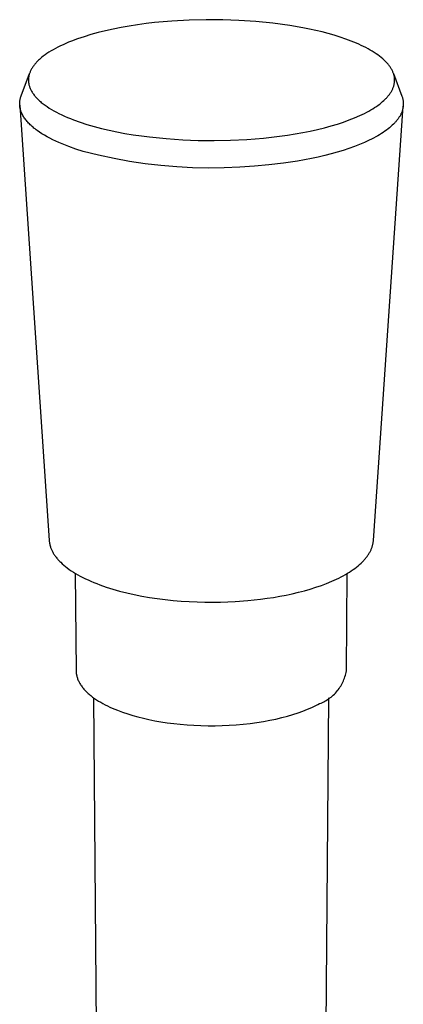
# Model space of a CAD drawing. Units: millimetres. Extents: x -30 to 31, y -134 to 143.
# Drawn here: x -30 to -7, y -74 to -15 of the extents above; entities that cross this region are included whole.
import ezdxf

# ---------------------------------------------------------------- set-up
doc = ezdxf.new("R2010")
doc.units = ezdxf.units.MM
doc.header["$MEASUREMENT"] = 0
doc.layers.add('Default', color=7, linetype='Continuous', true_color=0x000000)

msp = doc.modelspace()

# ---------------------------------------------------------------- linework, layer by layer
at = {"layer": 'Default', "color": 7, "true_color": 0xffffff}
for p, q in [((-18.693, -14.869), (-19.725, -14.894)), ((-17.688, -14.875), (-18.693, -14.869)), ((-24.322, -15.437), (-24.789, -15.541)), ((-23.842, -15.342), (-24.322, -15.437)), ((-23.349, -15.255), (-23.842, -15.342)), ((-22.846, -15.177), (-23.349, -15.255)), ((-22.335, -15.108), (-22.846, -15.177)), ((-21.817, -15.047), (-22.335, -15.108)), ((-20.771, -14.953), (-21.817, -15.047)), ((-19.725, -14.894), (-20.771, -14.953)), ((-16.721, -14.909), (-17.688, -14.875)), ((-15.692, -14.977), (-16.721, -14.909)), ((-14.666, -15.08), (-15.692, -14.977)), ((-13.644, -15.219), (-14.666, -15.08)), ((-12.85, -15.356), (-13.644, -15.219)), ((-12.457, -15.435), (-12.85, -15.356)), ((-12.07, -15.519), (-12.457, -15.435)), ((-26.474, -16.027), (-26.843, -16.164)), ((-26.083, -15.895), (-26.474, -16.027)), ((-25.67, -15.77), (-26.083, -15.895)), ((-25.238, -15.652), (-25.67, -15.77)), ((-24.789, -15.541), (-25.238, -15.652)), ((-11.689, -15.61), (-12.07, -15.519)), ((-11.316, -15.708), (-11.689, -15.61)), ((-10.952, -15.812), (-11.316, -15.708)), ((-10.599, -15.922), (-10.952, -15.812)), ((-10.257, -16.038), (-10.599, -15.922)), ((-9.929, -16.16), (-10.257, -16.038)), ((-27.808, -16.605), (-27.947, -16.681)), ((-27.663, -16.529), (-27.808, -16.605)), ((-27.511, -16.454), (-27.663, -16.529)), ((-27.353, -16.38), (-27.511, -16.454)), ((-27.189, -16.307), (-27.353, -16.38)), ((-27.019, -16.235), (-27.189, -16.307)), ((-26.843, -16.164), (-27.019, -16.235)), ((-9.616, -16.288), (-9.929, -16.16)), ((-9.465, -16.354), (-9.616, -16.288)), ((-9.318, -16.421), (-9.465, -16.354)), ((-9.176, -16.49), (-9.318, -16.421)), ((-9.038, -16.559), (-9.176, -16.49)), ((-8.905, -16.63), (-9.038, -16.559)), ((-8.776, -16.702), (-8.905, -16.63)), ((-28.741, -17.233), (-28.785, -17.273)), ((-28.646, -17.153), (-28.741, -17.233)), ((-28.546, -17.074), (-28.646, -17.153)), ((-28.439, -16.994), (-28.546, -17.074)), ((-28.325, -16.915), (-28.439, -16.994)), ((-28.206, -16.837), (-28.325, -16.915)), ((-28.079, -16.759), (-28.206, -16.837)), ((-27.947, -16.681), (-28.079, -16.759)), ((-8.652, -16.775), (-8.776, -16.702)), ((-8.534, -16.849), (-8.652, -16.775)), ((-8.42, -16.924), (-8.534, -16.849)), ((-8.311, -17), (-8.42, -16.924)), ((-8.208, -17.077), (-8.311, -17)), ((-8.11, -17.154), (-8.208, -17.077)), ((-8.017, -17.232), (-8.11, -17.154)), ((-7.973, -17.272), (-8.017, -17.232)), ((-29.251, -17.833), (-29.273, -17.873)), ((-29.227, -17.793), (-29.251, -17.833)), ((-29.202, -17.754), (-29.227, -17.793)), ((-29.176, -17.714), (-29.202, -17.754)), ((-29.148, -17.674), (-29.176, -17.714)), ((-29.118, -17.634), (-29.148, -17.674)), ((-29.088, -17.594), (-29.118, -17.634)), ((-29.055, -17.554), (-29.088, -17.594)), ((-29.021, -17.514), (-29.055, -17.554)), ((-28.986, -17.474), (-29.021, -17.514)), ((-28.949, -17.434), (-28.986, -17.474)), ((-28.91, -17.393), (-28.949, -17.434)), ((-28.87, -17.353), (-28.91, -17.393)), ((-28.828, -17.313), (-28.87, -17.353)), ((-28.785, -17.273), (-28.828, -17.313)), ((-7.93, -17.311), (-7.973, -17.272)), ((-7.888, -17.351), (-7.93, -17.311)), ((-7.848, -17.391), (-7.888, -17.351)), ((-7.81, -17.431), (-7.848, -17.391)), ((-7.772, -17.471), (-7.81, -17.431)), ((-7.737, -17.511), (-7.772, -17.471)), ((-7.702, -17.551), (-7.737, -17.511)), ((-7.669, -17.592), (-7.702, -17.551)), ((-7.638, -17.632), (-7.669, -17.592)), ((-7.607, -17.673), (-7.638, -17.632)), ((-7.579, -17.713), (-7.607, -17.673)), ((-7.551, -17.754), (-7.579, -17.713)), ((-7.525, -17.795), (-7.551, -17.754)), ((-7.501, -17.836), (-7.525, -17.795)), ((-7.478, -17.876), (-7.501, -17.836)), ((-29.888, -19.479), (-29.379, -18.114)), ((-29.443, -18.429), (-29.445, -18.45)), ((-29.441, -18.408), (-29.443, -18.429)), ((-29.439, -18.386), (-29.441, -18.408)), ((-29.437, -18.365), (-29.439, -18.386)), ((-29.431, -18.323), (-29.437, -18.365)), ((-29.423, -18.281), (-29.431, -18.323)), ((-29.414, -18.239), (-29.423, -18.281)), ((-29.404, -18.197), (-29.414, -18.239)), ((-29.392, -18.156), (-29.404, -18.197)), ((-29.379, -18.115), (-29.392, -18.156)), ((-29.365, -18.074), (-29.379, -18.115)), ((-29.349, -18.033), (-29.365, -18.074)), ((-29.332, -17.992), (-29.349, -18.033)), ((-29.314, -17.952), (-29.332, -17.992)), ((-29.294, -17.912), (-29.314, -17.952)), ((-29.273, -17.873), (-29.294, -17.912)), ((-7.456, -17.917), (-7.478, -17.876)), ((-7.436, -17.958), (-7.456, -17.917)), ((-7.418, -17.999), (-7.436, -17.958)), ((-7.4, -18.04), (-7.418, -17.999)), ((-7.385, -18.081), (-7.4, -18.04)), ((-7.37, -18.122), (-7.385, -18.081)), ((-7.37, -18.122), (-6.863, -19.488)), ((-7.357, -18.163), (-7.37, -18.122)), ((-7.346, -18.204), (-7.357, -18.163)), ((-7.335, -18.245), (-7.346, -18.204)), ((-7.327, -18.285), (-7.335, -18.245)), ((-7.319, -18.326), (-7.327, -18.285)), ((-7.313, -18.367), (-7.319, -18.326)), ((-7.309, -18.408), (-7.313, -18.367)), ((-7.306, -18.448), (-7.309, -18.408)), ((-29.445, -18.45), (-29.446, -18.472)), ((-29.446, -18.472), (-29.446, -18.493)), ((-29.446, -18.493), (-29.446, -18.515)), ((-29.446, -18.515), (-29.446, -18.536)), ((-29.446, -18.536), (-29.446, -18.558)), ((-29.446, -18.558), (-29.445, -18.579)), ((-29.445, -18.579), (-29.443, -18.601)), ((-29.443, -18.601), (-29.442, -18.623)), ((-29.442, -18.623), (-29.44, -18.645)), ((-29.44, -18.645), (-29.437, -18.666)), ((-29.437, -18.666), (-29.434, -18.688)), ((-29.434, -18.688), (-29.431, -18.71)), ((-29.431, -18.71), (-29.427, -18.732)), ((-29.427, -18.732), (-29.423, -18.754)), ((-29.423, -18.754), (-29.418, -18.776)), ((-29.418, -18.776), (-29.413, -18.798)), ((-29.413, -18.798), (-29.402, -18.842)), ((-29.402, -18.842), (-29.389, -18.886)), ((-29.389, -18.886), (-29.375, -18.93)), ((-29.375, -18.93), (-29.359, -18.974)), ((-29.359, -18.974), (-29.341, -19.019)), ((-29.341, -19.019), (-29.321, -19.063)), ((-7.417, -19.045), (-7.401, -19.006)), ((-7.401, -19.006), (-7.386, -18.967)), ((-7.386, -18.967), (-7.372, -18.928)), ((-7.372, -18.928), (-7.359, -18.889)), ((-7.359, -18.889), (-7.348, -18.849)), ((-7.348, -18.849), (-7.338, -18.81)), ((-7.338, -18.81), (-7.329, -18.77)), ((-7.329, -18.77), (-7.321, -18.73)), ((-7.321, -18.73), (-7.315, -18.69)), ((-7.315, -18.69), (-7.31, -18.65)), ((-7.31, -18.65), (-7.307, -18.61)), ((-7.307, -18.61), (-7.304, -18.57)), ((-7.304, -18.489), (-7.306, -18.448)), ((-7.303, -18.529), (-7.304, -18.489)), ((-7.304, -18.57), (-7.303, -18.529)), ((-29.941, -19.657), (-29.93, -19.612)), ((-29.93, -19.612), (-29.917, -19.567)), ((-29.917, -19.567), (-29.903, -19.523)), ((-29.903, -19.523), (-29.888, -19.479)), ((-29.321, -19.063), (-29.3, -19.108)), ((-29.3, -19.108), (-29.277, -19.152)), ((-29.277, -19.152), (-29.252, -19.197)), ((-29.252, -19.197), (-29.226, -19.242)), ((-29.226, -19.242), (-29.197, -19.286)), ((-29.197, -19.286), (-29.167, -19.331)), ((-29.167, -19.331), (-29.135, -19.376)), ((-29.135, -19.376), (-29.102, -19.42)), ((-29.102, -19.42), (-29.066, -19.465)), ((-29.066, -19.465), (-29.029, -19.51)), ((-29.029, -19.51), (-28.99, -19.554)), ((-28.99, -19.554), (-28.949, -19.599)), ((-28.949, -19.599), (-28.906, -19.643)), ((-7.834, -19.639), (-7.799, -19.603)), ((-7.799, -19.603), (-7.766, -19.567)), ((-7.766, -19.567), (-7.734, -19.531)), ((-7.734, -19.531), (-7.703, -19.495)), ((-7.703, -19.495), (-7.673, -19.459)), ((-7.673, -19.459), (-7.644, -19.422)), ((-7.644, -19.422), (-7.617, -19.385)), ((-7.617, -19.385), (-7.59, -19.348)), ((-7.59, -19.348), (-7.564, -19.311)), ((-7.564, -19.311), (-7.54, -19.273)), ((-7.54, -19.273), (-7.517, -19.236)), ((-7.517, -19.236), (-7.494, -19.198)), ((-7.494, -19.198), (-7.473, -19.16)), ((-7.473, -19.16), (-7.453, -19.122)), ((-7.453, -19.122), (-7.435, -19.083)), ((-7.435, -19.083), (-7.417, -19.045)), ((-6.863, -19.488), (-6.848, -19.53)), ((-6.848, -19.53), (-6.834, -19.573)), ((-6.834, -19.573), (-6.821, -19.616)), ((-6.821, -19.616), (-6.81, -19.66)), ((-29.975, -19.916), (-29.974, -19.89)), ((-29.975, -19.941), (-29.975, -19.916)), ((-29.975, -19.966), (-29.975, -19.941)), ((-29.975, -19.992), (-29.975, -19.966)), ((-29.974, -20.017), (-29.975, -19.992)), ((-29.974, -19.89), (-29.972, -19.865)), ((-29.972, -20.042), (-29.974, -20.017)), ((-29.972, -19.865), (-29.97, -19.84)), ((-29.97, -20.068), (-29.972, -20.042)), ((-29.972, -20.042), (-28.191, -46.338)), ((-29.97, -19.84), (-29.965, -19.794)), ((-29.968, -20.093), (-29.97, -20.068)), ((-29.965, -20.119), (-29.968, -20.093)), ((-29.965, -19.794), (-29.959, -19.748)), ((-29.961, -20.144), (-29.965, -20.119)), ((-29.957, -20.17), (-29.961, -20.144)), ((-29.959, -19.748), (-29.95, -19.702)), ((-29.953, -20.196), (-29.957, -20.17)), ((-29.948, -20.221), (-29.953, -20.196)), ((-29.95, -19.702), (-29.941, -19.657)), ((-29.942, -20.247), (-29.948, -20.221)), ((-28.906, -19.643), (-28.862, -19.687)), ((-28.862, -19.687), (-28.815, -19.731)), ((-28.815, -19.731), (-28.767, -19.775)), ((-28.767, -19.775), (-28.717, -19.819)), ((-28.717, -19.819), (-28.666, -19.863)), ((-28.666, -19.863), (-28.612, -19.907)), ((-28.612, -19.907), (-28.557, -19.95)), ((-28.557, -19.95), (-28.441, -20.037)), ((-28.441, -20.037), (-28.318, -20.123)), ((-28.318, -20.123), (-28.188, -20.208)), ((-28.188, -20.208), (-28.05, -20.292)), ((-8.621, -20.25), (-8.509, -20.179)), ((-8.585, -46.346), (-6.782, -20.094)), ((-8.509, -20.179), (-8.401, -20.108)), ((-8.401, -20.108), (-8.299, -20.036)), ((-8.299, -20.036), (-8.203, -19.964)), ((-8.203, -19.964), (-8.112, -19.892)), ((-8.112, -19.892), (-8.026, -19.82)), ((-8.026, -19.82), (-7.945, -19.748)), ((-7.945, -19.748), (-7.87, -19.675)), ((-7.87, -19.675), (-7.834, -19.639)), ((-6.81, -19.66), (-6.801, -19.704)), ((-6.797, -20.197), (-6.805, -20.242)), ((-6.801, -19.704), (-6.793, -19.748)), ((-6.789, -20.153), (-6.797, -20.197)), ((-6.793, -19.748), (-6.786, -19.793)), ((-6.784, -20.108), (-6.789, -20.153)), ((-6.786, -19.793), (-6.781, -19.838)), ((-6.779, -20.063), (-6.784, -20.108)), ((-6.781, -19.838), (-6.778, -19.883)), ((-6.777, -20.018), (-6.779, -20.063)), ((-6.778, -19.883), (-6.776, -19.928)), ((-6.776, -19.973), (-6.777, -20.018)), ((-6.776, -19.928), (-6.776, -19.973)), ((-29.936, -20.273), (-29.942, -20.247)), ((-29.929, -20.298), (-29.936, -20.273)), ((-29.922, -20.324), (-29.929, -20.298)), ((-29.914, -20.35), (-29.922, -20.324)), ((-29.906, -20.375), (-29.914, -20.35)), ((-29.898, -20.401), (-29.906, -20.375)), ((-29.888, -20.427), (-29.898, -20.401)), ((-29.878, -20.453), (-29.888, -20.427)), ((-29.868, -20.478), (-29.878, -20.453)), ((-29.857, -20.504), (-29.868, -20.478)), ((-29.834, -20.556), (-29.857, -20.504)), ((-29.808, -20.607), (-29.834, -20.556)), ((-29.781, -20.659), (-29.808, -20.607)), ((-29.751, -20.71), (-29.781, -20.659)), ((-29.719, -20.761), (-29.751, -20.71)), ((-29.685, -20.813), (-29.719, -20.761)), ((-29.649, -20.864), (-29.685, -20.813)), ((-28.05, -20.292), (-27.906, -20.374)), ((-27.906, -20.374), (-27.756, -20.456)), ((-27.756, -20.456), (-27.598, -20.537)), ((-27.598, -20.537), (-27.434, -20.616)), ((-27.434, -20.616), (-27.264, -20.694)), ((-27.264, -20.694), (-27.088, -20.77)), ((-27.088, -20.77), (-26.905, -20.845)), ((-10.045, -20.927), (-9.718, -20.798)), ((-9.718, -20.798), (-9.412, -20.666)), ((-9.412, -20.666), (-9.266, -20.598)), ((-9.266, -20.598), (-9.127, -20.53)), ((-9.127, -20.53), (-8.992, -20.461)), ((-8.992, -20.461), (-8.863, -20.391)), ((-8.863, -20.391), (-8.74, -20.321)), ((-8.74, -20.321), (-8.621, -20.25)), ((-7.064, -20.817), (-7.089, -20.853)), ((-7.04, -20.781), (-7.064, -20.817)), ((-7.017, -20.744), (-7.04, -20.781)), ((-6.995, -20.708), (-7.017, -20.744)), ((-6.974, -20.672), (-6.995, -20.708)), ((-6.954, -20.636), (-6.974, -20.672)), ((-6.936, -20.6), (-6.954, -20.636)), ((-6.918, -20.564), (-6.936, -20.6)), ((-6.902, -20.529), (-6.918, -20.564)), ((-6.886, -20.493), (-6.902, -20.529)), ((-6.872, -20.457), (-6.886, -20.493)), ((-6.855, -20.415), (-6.872, -20.457)), ((-6.841, -20.372), (-6.855, -20.415)), ((-6.828, -20.329), (-6.841, -20.372)), ((-6.816, -20.286), (-6.828, -20.329)), ((-6.805, -20.242), (-6.816, -20.286)), ((-29.611, -20.915), (-29.649, -20.864)), ((-29.57, -20.966), (-29.611, -20.915)), ((-29.527, -21.017), (-29.57, -20.966)), ((-29.483, -21.068), (-29.527, -21.017)), ((-29.436, -21.119), (-29.483, -21.068)), ((-29.387, -21.169), (-29.436, -21.119)), ((-29.335, -21.219), (-29.387, -21.169)), ((-29.282, -21.269), (-29.335, -21.219)), ((-29.227, -21.319), (-29.282, -21.269)), ((-29.169, -21.369), (-29.227, -21.319)), ((-29.11, -21.418), (-29.169, -21.369)), ((-26.905, -20.845), (-26.717, -20.918)), ((-26.717, -20.918), (-26.325, -21.059)), ((-26.325, -21.059), (-25.911, -21.192)), ((-25.911, -21.192), (-25.48, -21.318)), ((-25.48, -21.318), (-25.031, -21.436)), ((-11.966, -21.499), (-11.547, -21.396)), ((-11.547, -21.396), (-11.144, -21.287)), ((-11.144, -21.287), (-10.759, -21.172)), ((-10.759, -21.172), (-10.392, -21.052)), ((-10.392, -21.052), (-10.045, -20.927)), ((-7.605, -21.395), (-7.694, -21.467)), ((-7.522, -21.323), (-7.605, -21.395)), ((-7.442, -21.251), (-7.522, -21.323)), ((-7.368, -21.179), (-7.442, -21.251)), ((-7.298, -21.107), (-7.368, -21.179)), ((-7.265, -21.07), (-7.298, -21.107)), ((-7.233, -21.034), (-7.265, -21.07)), ((-7.202, -20.998), (-7.233, -21.034)), ((-7.172, -20.962), (-7.202, -20.998)), ((-7.143, -20.925), (-7.172, -20.962)), ((-7.116, -20.889), (-7.143, -20.925)), ((-7.089, -20.853), (-7.116, -20.889)), ((-29.048, -21.467), (-29.11, -21.418)), ((-28.984, -21.516), (-29.048, -21.467)), ((-28.919, -21.565), (-28.984, -21.516)), ((-28.781, -21.661), (-28.919, -21.565)), ((-28.636, -21.756), (-28.781, -21.661)), ((-28.483, -21.85), (-28.636, -21.756)), ((-28.322, -21.942), (-28.483, -21.85)), ((-28.154, -22.032), (-28.322, -21.942)), ((-25.031, -21.436), (-24.568, -21.545)), ((-24.568, -21.545), (-24.093, -21.645)), ((-24.093, -21.645), (-23.608, -21.736)), ((-23.608, -21.736), (-23.115, -21.818)), ((-23.115, -21.818), (-22.617, -21.891)), ((-22.617, -21.891), (-22.115, -21.956)), ((-22.115, -21.956), (-21.108, -22.057)), ((-15.237, -22.023), (-14.258, -21.911)), ((-14.258, -21.911), (-13.779, -21.843)), ((-13.779, -21.843), (-13.308, -21.768)), ((-13.308, -21.768), (-12.848, -21.685)), ((-12.848, -21.685), (-12.4, -21.596)), ((-12.4, -21.596), (-11.966, -21.499)), ((-8.445, -21.956), (-8.571, -22.024)), ((-8.324, -21.888), (-8.445, -21.956)), ((-8.207, -21.819), (-8.324, -21.888)), ((-8.095, -21.75), (-8.207, -21.819)), ((-7.988, -21.68), (-8.095, -21.75)), ((-7.885, -21.609), (-7.988, -21.68)), ((-7.787, -21.538), (-7.885, -21.609)), ((-7.694, -21.467), (-7.787, -21.538)), ((-27.979, -22.121), (-28.154, -22.032)), ((-27.797, -22.207), (-27.979, -22.121)), ((-27.609, -22.292), (-27.797, -22.207)), ((-27.414, -22.375), (-27.609, -22.292)), ((-27.213, -22.456), (-27.414, -22.375)), ((-27.006, -22.535), (-27.213, -22.456)), ((-26.577, -22.686), (-27.006, -22.535)), ((-21.108, -22.057), (-20.109, -22.126)), ((-20.109, -22.126), (-19.177, -22.161)), ((-19.177, -22.161), (-18.214, -22.171)), ((-18.214, -22.171), (-17.228, -22.152)), ((-17.228, -22.152), (-16.232, -22.103)), ((-16.232, -22.103), (-15.237, -22.023)), ((-9.733, -22.536), (-10.065, -22.654)), ((-9.418, -22.414), (-9.733, -22.536)), ((-9.118, -22.287), (-9.418, -22.414)), ((-8.836, -22.157), (-9.118, -22.287)), ((-8.701, -22.091), (-8.836, -22.157)), ((-8.571, -22.024), (-8.701, -22.091)), ((-26.128, -22.828), (-26.577, -22.686)), ((-25.201, -23.06), (-26.128, -22.828)), ((-24.267, -23.261), (-25.201, -23.06)), ((-11.926, -23.169), (-12.332, -23.256)), ((-11.53, -23.077), (-11.926, -23.169)), ((-11.145, -22.98), (-11.53, -23.077)), ((-10.772, -22.876), (-11.145, -22.98)), ((-10.411, -22.768), (-10.772, -22.876)), ((-10.065, -22.654), (-10.411, -22.768)), ((-23.327, -23.433), (-24.267, -23.261)), ((-22.382, -23.574), (-23.327, -23.433)), ((-21.433, -23.685), (-22.382, -23.574)), ((-20.481, -23.765), (-21.433, -23.685)), ((-19.527, -23.814), (-20.481, -23.765)), ((-16.662, -23.778), (-17.616, -23.821)), ((-15.784, -23.723), (-16.662, -23.778)), ((-14.903, -23.643), (-15.784, -23.723)), ((-14.028, -23.539), (-14.903, -23.643)), ((-13.168, -23.41), (-14.028, -23.539)), ((-12.332, -23.256), (-13.168, -23.41)), ((-18.572, -23.833), (-19.527, -23.814)), ((-17.616, -23.821), (-18.572, -23.833)), ((-28.191, -46.338), (-28.186, -46.392)), ((-28.186, -46.392), (-28.18, -46.446)), ((-8.593, -46.425), (-8.588, -46.386)), ((-8.588, -46.386), (-8.585, -46.346)), ((-28.18, -46.446), (-28.171, -46.499)), ((-28.171, -46.499), (-28.161, -46.552)), ((-28.161, -46.552), (-28.149, -46.605)), ((-28.149, -46.605), (-28.135, -46.657)), ((-28.135, -46.657), (-28.119, -46.709)), ((-28.119, -46.709), (-28.105, -46.751)), ((-28.105, -46.751), (-28.09, -46.793)), ((-28.09, -46.793), (-28.074, -46.835)), ((-28.074, -46.835), (-28.056, -46.878)), ((-28.056, -46.878), (-28.036, -46.92)), ((-28.036, -46.92), (-28.016, -46.963)), ((-28.016, -46.963), (-27.994, -47.006)), ((-8.79, -47.027), (-8.769, -46.986)), ((-8.769, -46.986), (-8.749, -46.946)), ((-8.749, -46.946), (-8.73, -46.906)), ((-8.73, -46.906), (-8.712, -46.865)), ((-8.712, -46.865), (-8.696, -46.825)), ((-8.696, -46.825), (-8.68, -46.785)), ((-8.68, -46.785), (-8.666, -46.744)), ((-8.666, -46.744), (-8.653, -46.704)), ((-8.653, -46.704), (-8.641, -46.664)), ((-8.641, -46.664), (-8.63, -46.624)), ((-8.63, -46.624), (-8.62, -46.584)), ((-8.62, -46.584), (-8.612, -46.544)), ((-8.612, -46.544), (-8.604, -46.504)), ((-8.604, -46.504), (-8.598, -46.465)), ((-8.598, -46.465), (-8.593, -46.425)), ((-27.994, -47.006), (-27.971, -47.049)), ((-27.971, -47.049), (-27.946, -47.092)), ((-27.946, -47.092), (-27.92, -47.135)), ((-27.92, -47.135), (-27.893, -47.178)), ((-27.893, -47.178), (-27.864, -47.221)), ((-27.864, -47.221), (-27.834, -47.264)), ((-27.834, -47.264), (-27.802, -47.307)), ((-27.802, -47.307), (-27.769, -47.351)), ((-27.769, -47.351), (-27.734, -47.394)), ((-27.734, -47.394), (-27.698, -47.437)), ((-27.698, -47.437), (-27.661, -47.48)), ((-27.661, -47.48), (-27.622, -47.524)), ((-27.622, -47.524), (-27.582, -47.567)), ((-27.582, -47.567), (-27.54, -47.61)), ((-9.25, -47.63), (-9.173, -47.551)), ((-9.173, -47.551), (-9.136, -47.511)), ((-9.136, -47.511), (-9.101, -47.471)), ((-9.101, -47.471), (-9.067, -47.431)), ((-9.067, -47.431), (-9.034, -47.39)), ((-9.034, -47.39), (-9.002, -47.35)), ((-9.002, -47.35), (-8.971, -47.31)), ((-8.971, -47.31), (-8.941, -47.27)), ((-8.941, -47.27), (-8.913, -47.229)), ((-8.913, -47.229), (-8.886, -47.189)), ((-8.886, -47.189), (-8.86, -47.148)), ((-8.86, -47.148), (-8.836, -47.108)), ((-8.836, -47.108), (-8.812, -47.067)), ((-8.812, -47.067), (-8.79, -47.027)), ((-27.54, -47.61), (-27.496, -47.653)), ((-27.496, -47.653), (-27.405, -47.739)), ((-27.405, -47.739), (-27.308, -47.825)), ((-27.308, -47.825), (-27.204, -47.911)), ((-27.204, -47.911), (-27.095, -47.996)), ((-27.095, -47.996), (-26.979, -48.08)), ((-26.979, -48.08), (-26.858, -48.164)), ((-26.858, -48.164), (-26.73, -48.246)), ((-10.037, -48.246), (-9.922, -48.172)), ((-9.922, -48.172), (-9.812, -48.097)), ((-9.812, -48.097), (-9.707, -48.021)), ((-9.707, -48.021), (-9.606, -47.944)), ((-9.606, -47.944), (-9.51, -47.866)), ((-9.51, -47.866), (-9.419, -47.788)), ((-9.419, -47.788), (-9.332, -47.71)), ((-9.332, -47.71), (-9.25, -47.63)), ((-26.73, -48.246), (-26.596, -48.328)), ((-26.616, -48.317), (-26.562, -54.212)), ((-26.596, -48.328), (-26.457, -48.409)), ((-26.457, -48.409), (-26.311, -48.489)), ((-26.311, -48.489), (-26.16, -48.568)), ((-26.16, -48.568), (-26.002, -48.646)), ((-26.002, -48.646), (-25.84, -48.722)), ((-25.84, -48.722), (-25.671, -48.797)), ((-11.106, -48.802), (-10.814, -48.67)), ((-10.814, -48.67), (-10.675, -48.603)), ((-10.675, -48.603), (-10.539, -48.534)), ((-10.539, -48.534), (-10.407, -48.463)), ((-10.407, -48.463), (-10.279, -48.392)), ((-10.279, -48.392), (-10.156, -48.32)), ((-10.221, -54.219), (-10.162, -48.323)), ((-10.156, -48.32), (-10.037, -48.246)), ((-25.671, -48.797), (-25.498, -48.87)), ((-25.498, -48.87), (-25.319, -48.941)), ((-25.319, -48.941), (-25.135, -49.011)), ((-25.135, -49.011), (-24.752, -49.146)), ((-24.752, -49.146), (-24.35, -49.272)), ((-24.35, -49.272), (-23.932, -49.39)), ((-13.121, -49.465), (-12.759, -49.371)), ((-12.759, -49.371), (-12.406, -49.27)), ((-12.406, -49.27), (-12.063, -49.163)), ((-12.063, -49.163), (-11.731, -49.049)), ((-11.731, -49.049), (-11.412, -48.928)), ((-11.412, -48.928), (-11.106, -48.802)), ((-23.932, -49.39), (-23.499, -49.5)), ((-23.499, -49.5), (-23.053, -49.6)), ((-23.053, -49.6), (-22.595, -49.691)), ((-22.595, -49.691), (-22.128, -49.771)), ((-22.128, -49.771), (-21.654, -49.842)), ((-21.654, -49.842), (-21.175, -49.903)), ((-21.175, -49.903), (-20.693, -49.954)), ((-20.693, -49.954), (-20.21, -49.994)), ((-16.945, -50.02), (-16.178, -49.964)), ((-16.178, -49.964), (-15.404, -49.881)), ((-15.404, -49.881), (-15.016, -49.83)), ((-15.016, -49.83), (-14.629, -49.771)), ((-14.629, -49.771), (-14.245, -49.705)), ((-14.245, -49.705), (-13.865, -49.632)), ((-13.865, -49.632), (-13.49, -49.552)), ((-13.49, -49.552), (-13.121, -49.465)), ((-20.21, -49.994), (-19.728, -50.025)), ((-19.728, -50.025), (-19.248, -50.046)), ((-19.248, -50.046), (-18.772, -50.058)), ((-18.772, -50.058), (-18.303, -50.061)), ((-18.303, -50.061), (-17.841, -50.056)), ((-17.841, -50.056), (-17.388, -50.042)), ((-17.388, -50.042), (-16.945, -50.02)), ((-26.562, -54.212), (-26.562, -54.237)), ((-26.562, -54.237), (-26.561, -54.261)), ((-26.561, -54.261), (-26.56, -54.285)), ((-26.56, -54.285), (-26.558, -54.31)), ((-26.558, -54.31), (-26.556, -54.334)), ((-26.556, -54.334), (-26.553, -54.358)), ((-26.553, -54.358), (-26.55, -54.383)), ((-26.55, -54.383), (-26.547, -54.407)), ((-26.547, -54.407), (-26.543, -54.431)), ((-26.543, -54.431), (-26.538, -54.456)), ((-26.538, -54.456), (-26.528, -54.504)), ((-26.528, -54.504), (-26.516, -54.553)), ((-26.516, -54.553), (-26.503, -54.602)), ((-26.503, -54.602), (-26.487, -54.65)), ((-26.487, -54.65), (-26.47, -54.699)), ((-26.47, -54.699), (-26.451, -54.747)), ((-10.364, -54.732), (-10.333, -54.649)), ((-10.333, -54.649), (-10.304, -54.565)), ((-10.304, -54.565), (-10.279, -54.479)), ((-10.279, -54.479), (-10.257, -54.393)), ((-10.257, -54.393), (-10.237, -54.307)), ((-10.237, -54.307), (-10.221, -54.219)), ((-26.451, -54.747), (-26.431, -54.795)), ((-26.431, -54.795), (-26.408, -54.843)), ((-26.408, -54.843), (-26.384, -54.891)), ((-26.384, -54.891), (-26.358, -54.939)), ((-26.358, -54.939), (-26.331, -54.986)), ((-26.331, -54.986), (-26.302, -55.033)), ((-26.302, -55.033), (-26.271, -55.081)), ((-26.271, -55.081), (-26.238, -55.127)), ((-26.238, -55.127), (-26.204, -55.174)), ((-26.204, -55.174), (-26.168, -55.22)), ((-26.168, -55.22), (-26.131, -55.267)), ((-26.131, -55.267), (-26.092, -55.312)), ((-26.092, -55.312), (-26.051, -55.358)), ((-10.712, -55.349), (-10.659, -55.277)), ((-10.659, -55.277), (-10.609, -55.204)), ((-10.609, -55.204), (-10.561, -55.129)), ((-10.561, -55.129), (-10.516, -55.052)), ((-10.516, -55.052), (-10.474, -54.974)), ((-10.474, -54.974), (-10.435, -54.895)), ((-10.435, -54.895), (-10.398, -54.814)), ((-10.398, -54.814), (-10.364, -54.732)), ((-26.051, -55.358), (-26.009, -55.403)), ((-26.009, -55.403), (-25.965, -55.448)), ((-25.965, -55.448), (-25.92, -55.492)), ((-25.92, -55.492), (-25.873, -55.537)), ((-25.873, -55.537), (-25.825, -55.58)), ((-25.825, -55.58), (-25.775, -55.624)), ((-25.775, -55.624), (-25.724, -55.667)), ((-25.724, -55.667), (-25.672, -55.71)), ((-25.672, -55.71), (-25.563, -55.794)), ((-25.563, -55.794), (-25.448, -55.876)), ((-25.128, -102.179), (-25.492, -55.845)), ((-25.448, -55.876), (-25.329, -55.957)), ((-11.293, -55.852), (-11.701, -102.186)), ((-11.361, -55.949), (-11.287, -55.899)), ((-11.287, -55.899), (-11.215, -55.847)), ((-11.215, -55.847), (-11.145, -55.793)), ((-11.145, -55.793), (-11.077, -55.736)), ((-11.077, -55.736), (-11.011, -55.677)), ((-11.011, -55.677), (-10.946, -55.616)), ((-10.946, -55.616), (-10.884, -55.552)), ((-10.884, -55.552), (-10.825, -55.486)), ((-10.825, -55.486), (-10.767, -55.419)), ((-10.767, -55.419), (-10.712, -55.349)), ((-25.329, -55.957), (-25.205, -56.035)), ((-25.205, -56.035), (-25.076, -56.112)), ((-25.076, -56.112), (-24.943, -56.187)), ((-24.943, -56.187), (-24.806, -56.26)), ((-24.806, -56.26), (-24.665, -56.33)), ((-24.665, -56.33), (-24.521, -56.399)), ((-24.521, -56.399), (-24.373, -56.466)), ((-24.373, -56.466), (-24.222, -56.53)), ((-12.567, -56.536), (-12.306, -56.423)), ((-12.306, -56.423), (-12.182, -56.366)), ((-12.182, -56.366), (-12.062, -56.307)), ((-12.062, -56.307), (-11.947, -56.249)), ((-11.947, -56.249), (-11.836, -56.189)), ((-11.836, -56.189), (-11.753, -56.156)), ((-11.753, -56.156), (-11.672, -56.12)), ((-11.672, -56.12), (-11.592, -56.081)), ((-11.592, -56.081), (-11.514, -56.04)), ((-11.514, -56.04), (-11.437, -55.996)), ((-11.437, -55.996), (-11.361, -55.949)), ((-24.222, -56.53), (-24.068, -56.592)), ((-24.068, -56.592), (-23.753, -56.709)), ((-23.753, -56.709), (-23.43, -56.818)), ((-23.43, -56.818), (-23.134, -56.908)), ((-23.134, -56.908), (-22.823, -56.994)), ((-22.823, -56.994), (-22.496, -57.076)), ((-22.496, -57.076), (-22.155, -57.152)), ((-14.484, -57.124), (-14.126, -57.039)), ((-14.126, -57.039), (-13.782, -56.949)), ((-13.782, -56.949), (-13.454, -56.853)), ((-13.454, -56.853), (-13.141, -56.752)), ((-13.141, -56.752), (-12.846, -56.646)), ((-12.846, -56.646), (-12.567, -56.536)), ((-22.155, -57.152), (-21.801, -57.223)), ((-21.801, -57.223), (-21.433, -57.287)), ((-21.433, -57.287), (-21.053, -57.345)), ((-21.053, -57.345), (-20.662, -57.395)), ((-20.662, -57.395), (-20.261, -57.438)), ((-20.261, -57.438), (-19.851, -57.473)), ((-19.851, -57.473), (-19.434, -57.499)), ((-19.434, -57.499), (-19.012, -57.517)), ((-19.012, -57.517), (-18.585, -57.526)), ((-18.585, -57.526), (-18.156, -57.526)), ((-18.156, -57.526), (-17.727, -57.516)), ((-17.727, -57.516), (-17.299, -57.498)), ((-17.299, -57.498), (-16.875, -57.47)), ((-16.875, -57.47), (-16.455, -57.433)), ((-16.455, -57.433), (-16.041, -57.387)), ((-16.041, -57.387), (-15.636, -57.333)), ((-15.636, -57.333), (-15.24, -57.271)), ((-15.24, -57.271), (-14.856, -57.201)), ((-14.856, -57.201), (-14.484, -57.124))]:
    msp.add_line(p, q, dxfattribs=at)

doc.saveas('drawing.dxf')
